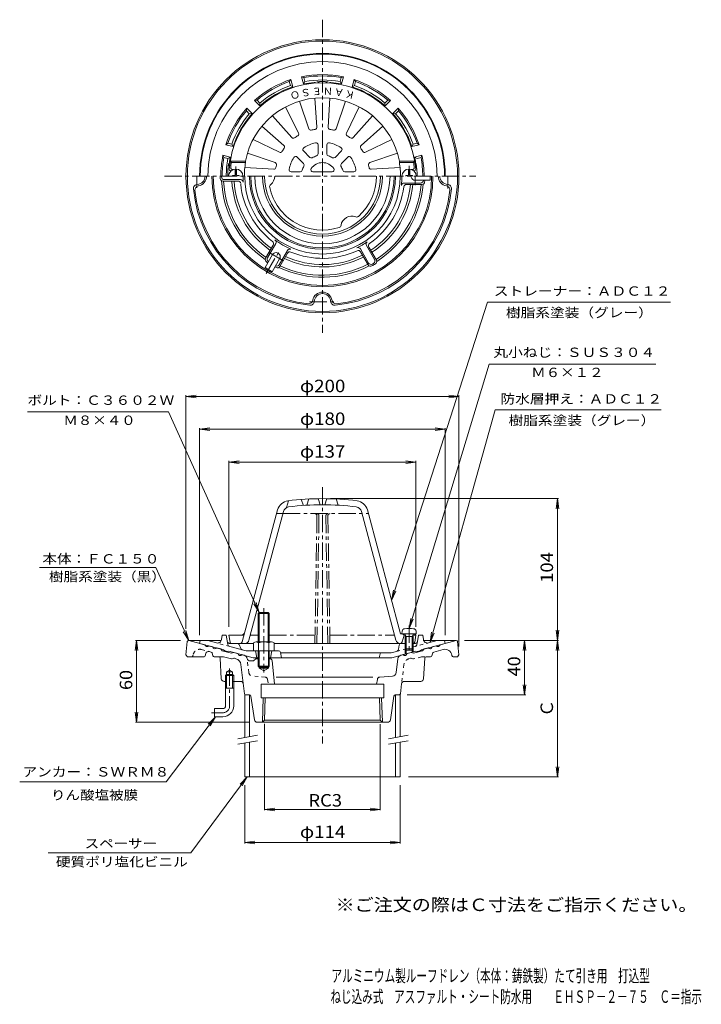
# Model space of a CAD drawing. Units: millimetres. Extents: x -263 to 236, y -348 to 374.
import ezdxf

# ---------------------------------------------------------------- set-up
doc = ezdxf.new("R2010")
doc.units = ezdxf.units.MM
doc.header["$LTSCALE"] = 3
doc.linetypes.add('JWW_CENTER1', pattern=[6.773333, 4.233333, -0.846667, 0.846667, -0.846667])
doc.linetypes.add('JWW_DASHED1', pattern=[1.693333, 0.846667, -0.846667])
for name, color, linetype in [('1-0ﾚｲﾔ', 7, 'Continuous'), ('1-1ﾚｲﾔ', 7, 'Continuous'), ('1-2ﾚｲﾔ', 7, 'Continuous'), ('1-3ﾚｲﾔ', 7, 'Continuous'), ('1-4ﾚｲﾔ', 7, 'Continuous'), ('1-5ﾚｲﾔ', 7, 'Continuous'), ('F-5ﾚｲﾔ', 7, 'Continuous')]:
    doc.layers.add(name, color=color, linetype=linetype)
doc.styles.add('ＭＳ ゴシック', font='txt', dxfattribs={"height": 1})

msp = doc.modelspace()

# ---------------------------------------------------------------- linework, layer by layer
at = {"layer": '1-0ﾚｲﾔ', "color": 3, "linetype": 'JWW_CENTER1', "lineweight": 9}
for p, q in [((-41.16, 373.74), (-41.16, 144.4)), ((-156.98, 259.07), (71.22, 259.07)), ((-133.16, 250.52), (-133.16, 259.07)), ((50.84, 259.07), (50.84, 250.11)), ((-50.6, 167.07), (-30.27, 167.07)), ((-41.16, 31.41), (-41.16, -156.58))]:
    msp.add_line(p, q, dxfattribs=at)
at = {"layer": '1-0ﾚｲﾔ', "color": 3, "linetype": 'Continuous', "lineweight": 9}
for p, q in [((-103.08, 255.57), (-114.15, 255.57)), ((-101.22, 256.57), (-113.16, 256.57)), ((30.77, 254.07), (18.66, 254.07)), ((31.73, 253.07), (20.48, 253.07)), ((-81.46, 199.27), (-75.4, 209.76)), ((-82.8, 198.95), (-77.18, 208.69)), ((-72.8, 194.27), (-66.74, 204.76)), ((-72.41, 192.95), (-66.79, 202.69)), ((-13.3, 205.81), (-7.33, 195.47)), ((-13.24, 203.7), (-7.7, 194.11)), ((-8.97, 208.31), (-3, 197.97)), ((-7.17, 207.2), (-1.64, 197.61)), ((-140.25, -81.86), (-141.16, -91.45)), ((-139.28, -80.95), (-115.32, -80.95)), ((-139.16, -80.95), (-127.31, -84.13)), ((-124.41, -84.9), (-121.51, -85.68)), ((-118.61, -86.46), (-115.72, -87.23)), ((33, -80.95), (56.93, -80.95)), ((36.29, -86.46), (33.39, -87.23)), ((42.08, -84.9), (39.19, -85.68)), ((56.84, -80.95), (44.98, -84.13)), ((57.92, -81.86), (58.84, -91.45)), ((-141.16, -91.45), (-140.16, -92.95)), ((-127.96, -92.95), (-140.16, -92.95)), ((-126.99, -92.17), (-126.63, -90.6)), ((-124.16, -89.11), (-122.7, -89.5)), ((-122, -90.18), (-121.38, -92.24)), ((-120.42, -92.95), (-113.7, -92.95)), ((-114.53, -88.59), (-115.72, -87.23)), ((-107.76, -90.4), (-114.53, -88.59)), ((-113.7, -92.95), (-107.92, -94.5)), ((-106.06, -89.82), (-107.76, -90.4)), ((-106.06, -89.82), (-103.16, -90.6)), ((-98.59, -91.82), (-100.26, -91.37)), ((16.27, -91.82), (17.94, -91.37)), ((23.73, -89.82), (20.83, -90.6)), ((23.73, -89.82), (25.44, -90.4)), ((23.73, -89.82), (25.44, -90.4)), ((25.44, -90.4), (32.2, -88.59)), ((33.39, -87.23), (32.2, -88.59)), ((38.1, -92.95), (34.78, -92.95)), ((39.68, -90.18), (39.05, -92.24)), ((47.41, -87.62), (40.37, -89.5)), ((53.66, -91.72), (53.71, -92.1)), ((54.7, -92.95), (57.84, -92.95)), ((58.84, -91.45), (57.84, -92.95)), ((-116.11, -93.89), (-115.27, -109.06)), ((-107.34, -94.48), (-106.21, -94.1)), ((-104.58, -94.36), (-105.63, -94.08)), ((-100.91, -98.58), (-98.27, -120.07)), ((-92.45, -95.95), (-94.02, -95.95)), ((-87.56, -94.45), (-90.16, -94.45)), ((-79.52, -94.45), (-80.76, -94.45)), ((-78.02, -95.8), (-76.27, -112.95)), ((12.82, -104.51), (14.07, -94.35)), ((33.78, -93.89), (32.94, -109.06)), ((-111.36, -103.95), (-109.16, -102.68)), ((-111.36, -105.95), (-111.36, -103.95)), ((-106.96, -103.95), (-111.36, -103.95)), ((-106.96, -103.95), (-109.16, -102.68)), ((-106.96, -105.95), (-106.96, -103.95)), ((-80.76, -101.32), (-87.56, -101.32)), ((-87.56, -101.32), (-84.16, -103.28)), ((-84.16, -103.28), (-80.76, -101.32)), ((-4.24, -107.95), (-74.97, -107.95)), ((0.9, -107.83), (10.07, -107.14)), ((-111.36, -110.95), (-113.27, -110.95)), ((-101.16, -110.95), (-106.96, -110.95)), ((-86.16, -112.95), (3.84, -112.95)), ((-86.16, -112.95), (-86.16, -122.95)), ((-0.92, -109.51), (-1.5, -112.95)), ((3.84, -112.95), (3.84, -122.95)), ((16.85, -112.71), (15.94, -120.07)), ((18.83, -110.95), (30.95, -110.95)), ((-97.28, -120.95), (-94.52, -120.95)), ((-93.54, -121.8), (-90.92, -139.25)), ((11.21, -121.8), (8.6, -139.25)), ((12.2, -120.95), (14.95, -120.95)), ((-86.16, -122.95), (3.84, -122.95)), ((-85.11, -140.95), (-84.54, -122.95)), ((-83.58, -139.47), (-83.06, -122.95)), ((1.25, -139.47), (0.74, -122.95)), ((2.78, -140.95), (2.22, -122.95)), ((-88.94, -140.95), (6.62, -140.95)), ((-85.11, -140.95), (-83.58, -139.47)), ((-83.58, -139.47), (1.25, -139.47)), ((2.78, -140.95), (1.25, -139.47))]:
    msp.add_line(p, q, dxfattribs=at)
at = {"layer": '1-0ﾚｲﾔ', "color": 3, "linetype": 'JWW_DASHED1', "lineweight": 9}
for p, q in [((-135.98, -91.72), (-136.04, -92.1)), ((-129.74, -87.62), (-124.02, -89.15)), ((31.37, -92.95), (25.6, -94.5)), ((31.37, -92.95), (34.78, -92.95)), ((-95.14, -104.51), (-96.39, -94.35)), ((18.58, -98.58), (16.85, -112.71)), ((22.25, -94.36), (23.3, -94.08)), ((25.02, -94.48), (23.88, -94.1)), ((-83.23, -107.83), (-92.39, -107.14)), ((-81.41, -109.5), (-80.83, -112.95))]:
    msp.add_line(p, q, dxfattribs=at)
at = {"layer": '1-0ﾚｲﾔ', "color": 4, "linetype": 'Continuous', "lineweight": 9}
for p, q in [((-111.36, -105.95), (-112.16, -106.75)), ((-106.16, -106.75), (-112.16, -106.75)), ((-112.16, -128.95), (-112.16, -106.75)), ((-106.96, -105.95), (-111.36, -105.95)), ((-111.36, -115.95), (-111.36, -105.95)), ((-106.96, -105.95), (-106.96, -115.95)), ((-106.96, -105.95), (-106.16, -106.75)), ((-106.16, -106.75), (-106.16, -128.95)), ((-106.16, -115.95), (-112.16, -115.95)), ((-114.16, -130.95), (-120.16, -130.95)), ((-120.16, -130.95), (-120.16, -136.95)), ((-114.16, -136.95), (-120.16, -136.95))]:
    msp.add_line(p, q, dxfattribs=at)
at = {"layer": '1-0ﾚｲﾔ', "color": 4, "linetype": 'JWW_CENTER1', "lineweight": 9}
for p, q in [((-109.16, -101.58), (-109.16, -128.95)), ((-114.16, -133.95), (-122.57, -133.95))]:
    msp.add_line(p, q, dxfattribs=at)
at = {"layer": '1-0ﾚｲﾔ', "color": 3, "linetype": 'Continuous', "lineweight": 9}
for radius in [100, 99]:
    msp.add_circle((-41.16, 259.07), radius, dxfattribs=at)
for centre, radius, start, end in [((-132.72, 250.08), 3, 92.80353, 185.60741), ((-133.16, 259.07), 6, 272.80334, 0), ((-133.16, 259.07), 7.12, 278.37596, 0), ((-41.16, 259.07), 81, 180, 0), ((-41.16, 259.07), 80, 180, 0), ((-41.16, 259.07), 75, 180, 181.1774), ((-114.15, 257.57), 2, 181.17747, 269.99986), ((-41.16, 259.07), 74, 180, 180.39787), ((-113.16, 258.57), 2, 180.39766, 269.99986), ((-41.16, 259.07), 74, 182.52765, 235.50873), ((-41.16, 259.07), 72.53, 182.76579, 235.25513), ((-41.16, 259.07), 66.47, 183.01848, 234.82088), ((-41.16, 259.07), 64.76, 183.09816, 234.6839), ((-103.08, 253.57), 2, 5.07616, 90.00011), ((-101.22, 254.57), 2, 4.2847, 90.00011), ((-41.16, 259.07), 60.16, 185.53926, 232.60533), ((-41.16, 259.07), 58.23, 179.99998, 184.28493), ((-41.16, 259.07), 57, 180, 0), ((-41.16, 259.07), 52.5, 180, 0), ((-41.16, 259.07), 49.5, 180, 0), ((-41.16, 259.07), 43.94, 180, 0), ((-41.16, 259.07), 42.42, 180, 0), ((-77.85, 251.31), 2, 129.13211, 191.93813), ((-84.16, 259.07), 8, 309.13185, 0), ((-41.16, 259.07), 39.5, 311.93794, 0), ((-41.16, 259.07), 64.76, 303.09814, 354.6839), ((-41.16, 259.07), 66.47, 303.01848, 354.82088), ((-41.16, 259.07), 72.53, 302.76579, 355.25513), ((-41.16, 259.07), 74, 302.52766, 355.50874), ((-41.16, 259.07), 58.23, 353.32573, 359.99998), ((18.66, 252.07), 2, 89.99971, 173.3259), ((20.48, 251.07), 2, 90.00014, 172.60538), ((30.77, 256.07), 2, 270, 357.61179), ((31.73, 255.07), 2, 270, 356.85901), ((-41.16, 259.07), 74, 357.61203, 357.67657), ((-41.16, 259.07), 75, 356.85898, 357.70757), ((50.84, 259.07), 7.12, 180, 261.62404), ((50.84, 259.07), 6, 180, 267.19664), ((50.4, 250.08), 3, 354.39259, 87.19646), ((-41.16, 259.07), 95, 185.60728, 264.39272), ((-131.61, 249.07), 3, 98.81799, 186.30632), ((-41.16, 259.07), 94, 186.30621, 263.69379), ((-41.16, 259.07), 39.5, 191.93794, 288.06206), ((-41.16, 259.07), 95, 275.60728, 354.39272), ((-41.16, 259.07), 94, 276.30621, 353.69379), ((-41.16, 259.07), 60.16, 305.07642, 352.60533), ((49.29, 249.07), 3, 353.69368, 81.18201), ((-19.66, 221.83), 8, 69.13185, 170.86815), ((-16.1, 231.18), 2, 249.13211, 311.93813), ((-29.54, 223.42), 2, 288.06223, 350.86824), ((-78.91, 209.69), 2, 330.00014, 52.60538), ((-77.13, 210.76), 2, 329.99971, 53.3259), ((-41.16, 259.07), 58.23, 233.32574, 246.67424), ((-41.16, 259.07), 58.23, 295.71513, 304.28493), ((-7.24, 209.31), 2, 124.2847, 210.00011), ((-5.44, 208.2), 2, 125.07616, 210.00011), ((-65.06, 201.69), 2, 67.39452, 149.99989), ((-65.01, 203.76), 2, 66.67418, 149.99989), ((-41.16, 259.07), 60.16, 247.39465, 294.92365), ((-15.03, 204.81), 2, 29.99992, 115.71518), ((-14.97, 202.7), 2, 29.99992, 114.92386), ((-81.07, 197.95), 2, 150, 236.85901), ((-41.16, 259.07), 75, 236.85898, 237.70753), ((-79.73, 198.27), 2, 150, 237.61179), ((-41.16, 259.07), 74, 237.61203, 237.67654), ((-41.16, 259.07), 66.47, 245.17912, 296.98154), ((-41.16, 259.07), 64.76, 245.3161, 296.90187), ((-5.6, 196.47), 2, 210.00003, 299.60223), ((-41.16, 259.07), 75, 298.82262, 301.17738), ((-41.16, 259.07), 74, 299.60211, 300.39786), ((-4.73, 196.97), 2, 300.39766, 29.99986), ((-3.37, 196.61), 2, 301.17747, 29.99986), ((-41.16, 259.07), 75, 242.29245, 243.14105), ((-41.16, 259.07), 74, 242.32344, 242.388), ((-74.53, 195.27), 2, 242.38821, 329.99998), ((-74.14, 193.95), 2, 243.14099, 330), ((-41.16, 259.07), 74, 244.49126, 297.47238), ((-41.16, 259.07), 72.53, 244.74487, 297.23424), ((-5.97, 195.11), 2, 210.00003, 298.82242), ((-41.16, 167.07), 7.12, 8.37596, 171.18221), ((-51.16, 168.62), 3, 263.69368, 351.18201), ((-50.15, 167.51), 3, 264.39259, 357.19647), ((-41.16, 167.07), 6, 2.80334, 177.19664), ((-32.17, 167.51), 3, 182.80353, 275.60741), ((-31.17, 168.62), 3, 188.81799, 276.30632), ((-139.25, -81.95), 1, 90, 174.56009), ((-125.7, -83.91), 1.63, 187.618, 322.3797), ((-119.9, -85.46), 1.63, 187.62059, 322.37891), ((37.58, -85.46), 1.63, 217.62109, 352.37941), ((43.37, -83.91), 1.63, 217.6203, 352.382), ((56.93, -81.95), 1, 5.4399, 90), ((-127.96, -91.95), 1, 270, 347.12756), ((-124.68, -91.04), 2, 74.99962, 167.12659), ((-122.96, -90.47), 1, 16.83945, 74.99988), ((-120.42, -91.95), 1, 196.83916, 270), ((-117.11, -93.95), 1, 3.17966, 90), ((-101.55, -90.38), 1.63, 187.62059, 322.37891), ((-99.37, -94.72), 3, 7.00102, 75.00084), ((17.04, -94.72), 3, 104.99916, 172.99896), ((19.22, -90.38), 1.63, 217.62109, 352.37941), ((34.78, -93.95), 1, 90, 176.82034), ((38.1, -91.95), 1, 270, 343.16084), ((40.63, -90.47), 1, 105.00012, 163.16055), ((48.71, -92.45), 5, 8.38179, 104.99985), ((54.7, -91.95), 1, 188.38077, 270), ((-107.66, -93.53), 1, 255.00035, 288.68936), ((-105.89, -95.04), 1, 75.00035, 108.68983), ((-105.87, -99.19), 5, 7.00064, 75.00015), ((-94.02, -93.45), 2.5, 196.40491, 270.0016), ((-92.45, -93.45), 2.5, 270, 336.42181), ((-79.52, -95.95), 1.5, 5.85687, 90), ((1.05, -109.83), 2, 94.03098, 170.53719), ((9.84, -104.14), 3, 274.33809, 352.99959), ((-113.27, -108.95), 2, 183.17966, 270), ((-101.16, -112.95), 2, 7.00102, 90), ((18.83, -112.95), 2, 90, 172.99884), ((30.95, -108.95), 2, 270, 356.82034), ((-97.28, -119.95), 1, 186.99905, 270), ((-94.52, -121.95), 1, 8.51888, 90), ((12.2, -121.95), 1, 90, 171.48112), ((14.95, -119.95), 1, 270, 353.00095), ((-88.94, -138.95), 2, 188.51979, 270), ((6.62, -138.95), 2, 270, 351.48021)]:
    msp.add_arc(centre, radius, start, end, dxfattribs=at)
at = {"layer": '1-0ﾚｲﾔ', "color": 3, "linetype": 'JWW_DASHED1', "lineweight": 9}
for centre, radius, start, end in [((-137.03, -91.95), 1, 270, 351.61923), ((-131.03, -92.45), 5, 75.00035, 171.61821), ((23.55, -99.19), 5, 104.99985, 172.99936), ((23.56, -95.04), 1, 71.31017, 104.99965), ((25.34, -93.53), 1, 251.31064, 284.99965), ((-92.17, -104.14), 3, 187.00041, 265.66191), ((-83.38, -109.83), 2, 9.46281, 85.66188)]:
    msp.add_arc(centre, radius, start, end, dxfattribs=at)
at = {"layer": '1-0ﾚｲﾔ', "color": 4, "linetype": 'Continuous', "lineweight": 9}
for radius in [2, 8]:
    msp.add_arc((-114.16, -128.95), radius, 270, 0, dxfattribs=at)
at = {"layer": '1-0ﾚｲﾔ', "color": 4, "linetype": 'JWW_CENTER1', "lineweight": 9}
msp.add_arc((-114.16, -128.95), 5, 270, 0, dxfattribs=at)
at = {"layer": '1-1ﾚｲﾔ', "color": 2, "linetype": 'Continuous', "lineweight": 9}
for p, q in [((-55.13, 326.64), (-56.55, 331.96)), ((-56.55, 331.96), (-54.82, 331.29)), ((-25.77, 331.96), (-27.51, 331.29)), ((-27.2, 326.64), (-25.77, 331.96)), ((-64.28, 329.89), (-65.45, 328.44)), ((-64.67, 325.54), (-65.45, 328.44)), ((-64.67, 325.54), (-62.85, 324.57)), ((-62.85, 324.57), (-64.28, 329.89)), ((-54.04, 328.38), (-55.13, 326.64)), ((-54.04, 328.38), (-54.82, 331.29)), ((-28.28, 328.38), (-27.51, 331.29)), ((-28.28, 328.38), (-27.2, 326.64)), ((-19.47, 324.57), (-18.04, 329.89)), ((-17.66, 325.54), (-19.47, 324.57)), ((-18.04, 329.89), (-16.88, 328.44)), ((-17.66, 325.54), (-16.88, 328.44)), ((-90.94, 314.5), (-89.1, 314.79)), ((-87.04, 310.61), (-90.94, 314.5)), ((-86.97, 312.66), (-89.1, 314.79)), ((-86.97, 312.66), (-87.04, 310.61)), ((4.65, 312.66), (6.77, 314.79)), ((4.65, 312.66), (4.72, 310.61)), ((4.72, 310.61), (8.61, 314.5)), ((8.61, 314.5), (6.77, 314.79)), ((-96.59, 308.85), (-96.88, 307.01)), ((-94.75, 304.88), (-96.88, 307.01)), ((-92.7, 304.95), (-96.59, 308.85)), ((-94.75, 304.88), (-92.7, 304.95)), ((10.37, 304.95), (14.27, 308.85)), ((12.43, 304.88), (10.37, 304.95)), ((12.43, 304.88), (14.55, 307.01)), ((14.27, 308.85), (14.55, 307.01)), ((-111.99, 282.19), (-110.54, 283.35)), ((-106.66, 280.76), (-111.99, 282.19)), ((-107.63, 282.57), (-110.54, 283.35)), ((-107.63, 282.57), (-106.66, 280.76)), ((25.3, 282.57), (24.34, 280.76)), ((24.34, 280.76), (29.66, 282.19)), ((25.3, 282.57), (28.21, 283.35)), ((29.66, 282.19), (28.21, 283.35)), ((-108.73, 273.03), (-114.06, 274.46)), ((-114.06, 274.46), (-113.38, 272.73)), ((26.41, 273.03), (31.73, 274.46)), ((31.73, 274.46), (31.06, 272.73)), ((-110.48, 271.95), (-113.38, 272.73)), ((-110.48, 271.95), (-108.73, 273.03)), ((28.15, 271.95), (26.41, 273.03)), ((28.15, 271.95), (31.06, 272.73)), ((-115.16, -80.33), (-114.66, -77.11)), ((-111.66, -77.11), (-114.66, -77.11)), ((-111.66, -77.11), (-110.39, -83.87)), ((28.44, -81.88), (29.34, -77.11)), ((29.34, -77.11), (32.34, -77.11)), ((32.83, -80.33), (32.34, -77.11)), ((-131.16, -83.11), (-130.66, -81.11)), ((-113.66, -87.8), (-131.16, -83.11)), ((-125.1, -81.11), (-130.66, -81.11)), ((-118.9, -82.77), (-125.1, -81.11)), ((-108.95, -85.44), (-97.11, -88.61)), ((-103.64, -83.11), (-103.99, -83.11)), ((14.56, -87.48), (15.12, -84.34)), ((20.21, -83.11), (16.59, -83.11)), ((26.97, -83.11), (24.47, -83.11)), ((31.34, -87.8), (48.84, -83.11)), ((36.57, -82.77), (42.78, -81.11)), ((42.78, -81.11), (48.34, -81.11)), ((48.84, -83.11), (48.34, -81.11)), ((-112.66, -88.58), (-113.66, -87.8)), ((-110.66, -89.12), (-112.66, -88.58)), ((-110.66, -89.12), (-109.66, -88.87)), ((-91.98, -93.61), (-109.66, -88.87)), ((-73.39, -88.61), (-97.11, -88.61)), ((-88.24, -93.61), (-91.98, -93.61)), ((-90.16, -88.61), (-89.16, -93.61)), ((9.65, -93.61), (-80.09, -93.61)), ((-78.16, -88.61), (-79.16, -93.61)), ((-71.92, -89.81), (-71.16, -93.61)), ((-71.86, -90.11), (9.19, -90.11)), ((1.13, -90.83), (0.34, -93.61)), ((13.11, -89.06), (9.19, -90.11)), ((9.65, -93.61), (27.34, -88.87)), ((19.34, -87.24), (19.34, -91.01)), ((20.21, -88.11), (20.21, -90.78)), ((24.47, -88.11), (24.47, -89.64)), ((25.34, -87.24), (25.34, -89.4)), ((28.34, -89.12), (27.34, -88.87)), ((28.34, -89.12), (30.34, -88.58)), ((30.34, -88.58), (31.34, -87.8))]:
    msp.add_line(p, q, dxfattribs=at)
at = {"layer": '1-1ﾚｲﾔ', "color": 4, "linetype": 'JWW_CENTER1', "lineweight": 9}
msp.add_line((-84.16, -57.46), (-84.16, -104.47), dxfattribs=at)
at = {"layer": '1-1ﾚｲﾔ', "color": 4, "linetype": 'Continuous', "lineweight": 9}
for p, q in [((-88.16, -61.14), (-87.49, -60.46)), ((-80.16, -61.14), (-88.16, -61.14)), ((-88.16, -82.11), (-88.16, -61.14)), ((-87.49, -60.46), (-80.84, -60.46)), ((-87.49, -82.11), (-87.49, -60.46)), ((-80.84, -60.46), (-80.16, -61.14)), ((-80.84, -82.11), (-80.84, -60.46)), ((-80.16, -82.11), (-80.16, -61.14)), ((-91.66, -82.83), (-91.66, -88.61)), ((-89.79, -82.11), (-78.54, -82.11)), ((-87.91, -82.83), (-87.91, -88.61)), ((-80.42, -82.83), (-80.42, -88.61)), ((-76.66, -82.83), (-76.66, -88.61)), ((-91.66, -88.61), (-76.66, -88.61)), ((-88.24, -88.61), (-88.24, -99.79)), ((-87.56, -88.61), (-87.56, -101.32)), ((-80.76, -88.61), (-80.76, -101.32)), ((-80.09, -88.61), (-80.09, -99.79)), ((-80.09, -99.79), (-88.24, -99.79)), ((-88.24, -99.79), (-87.56, -100.46)), ((-87.56, -100.46), (-80.76, -100.46)), ((-80.76, -100.46), (-80.09, -99.79))]:
    msp.add_line(p, q, dxfattribs=at)
at = {"layer": '1-1ﾚｲﾔ', "color": 2, "linetype": 'JWW_DASHED1', "lineweight": 9}
for p, q in [((-108.95, -85.44), (-118.9, -82.77)), ((25.34, -85.78), (36.57, -82.77)), ((28.44, -81.88), (28.07, -83.87)), ((13.11, -89.06), (19.34, -87.39))]:
    msp.add_line(p, q, dxfattribs=at)
at = {"layer": '1-1ﾚｲﾔ', "color": 2, "linetype": 'JWW_CENTER1', "lineweight": 9}
for p, q in [((-109.29, -83.11), (-106.79, -83.11)), ((-102.27, -84), (-101.05, -86.78))]:
    msp.add_line(p, q, dxfattribs=at)
at = {"layer": '1-1ﾚｲﾔ', "color": 2, "linetype": 'Continuous', "lineweight": 9}
for centre, radius, start, end in [((-41.16, 259.07), 90, 0, 180), ((-41.16, 259.07), 89.5, 0, 180), ((-41.16, 259.07), 83.94, 0, 180), ((-41.16, 259.07), 74.5, 78.07776, 101.92223), ((-41.16, 259.07), 73.5, 79.29147, 100.70853), ((-41.16, 259.07), 74.5, 108.07776, 131.92223), ((-41.16, 259.07), 73.5, 109.29147, 130.70853), ((-41.16, 259.07), 70.5, 109.47447, 130.52556), ((-41.16, 259.07), 69, 95.13782, 101.67664), ((-41.16, 259.07), 70.5, 79.47447, 100.52556), ((-47.16, 325.8), 2, 53.16579, 95.13788), ((-41.16, 259.07), 69.38, 86.59642, 93.40355), ((-45.16, 326.33), 2, 36.91711, 93.40337), ((-37.16, 326.33), 2, 86.59663, 143.08289), ((-35.16, 325.8), 2, 84.86212, 126.83421), ((-41.16, 259.07), 69, 78.32336, 84.86215), ((-41.16, 259.07), 74.5, 48.07777, 71.92224), ((-41.16, 259.07), 70.5, 49.47449, 70.52557), ((-41.16, 259.07), 73.5, 49.29149, 70.70854), ((-41.16, 259.07), 69, 108.32336, 131.67664), ((-41.16, 259.07), 69, 48.32338, 71.67665), ((-41.16, 259.07), 74.5, 138.07777, 161.92224), ((-41.16, 259.07), 73.5, 139.29149, 160.70854), ((-41.16, 259.07), 70.5, 139.47449, 160.52557), ((-41.16, 259.07), 69, 138.32338, 161.67665), ((-41.16, 259.07), 69, 18.32338, 41.67665), ((-41.16, 259.07), 70.5, 19.47449, 40.52557), ((-41.16, 259.07), 74.5, 18.07777, 41.92224), ((-41.16, 259.07), 73.5, 19.29149, 40.70854), ((-41.16, 259.07), 74.5, 168.07777, 180), ((-41.16, 259.07), 74.5, 0, 11.92223), ((-41.16, 259.07), 73.5, 169.29143, 179.99997), ((-41.16, 259.07), 70.5, 169.4744, 179.99997), ((-41.16, 259.07), 69.38, 172.32347, 180), ((-107.93, 268.07), 2, 172.32343, 228.81271), ((-107.41, 269.07), 2, 171.41681, 213.38866), ((-41.16, 259.07), 69, 168.32333, 171.41631), ((-41.16, 259.07), 69, 8.58368, 11.67665), ((25.09, 269.07), 2, 326.61107, 8.58319), ((25.61, 268.07), 2, 311.18828, 7.67657), ((-41.16, 259.07), 69.38, 0, 7.67653), ((-41.16, 259.07), 73.5, 0, 10.70854), ((-118.12, -79.87), 3, 254.99973, 351.29286), ((-108.43, -83.5), 2, 190.61488, 255.0005), ((16.59, -84.61), 1.5, 90, 169.91187), ((26.97, -81.61), 1.5, 270, 349.38435), ((35.8, -79.87), 3, 188.70714, 285.00027), ((-73.39, -90.11), 1.5, 11.31021, 90), ((2.09, -91.11), 1, 90, 164.05402), ((12.59, -87.12), 2, 284.9995, 349.91257)]:
    msp.add_arc(centre, radius, start, end, dxfattribs=at)
at = {"layer": '1-1ﾚｲﾔ', "color": 2, "linetype": 'JWW_CENTER1', "lineweight": 9}
for centre, radius, start, end in [((-109.29, -81.61), 1.5, 190.61565, 270), ((-103.64, -84.61), 1.5, 23.73393, 90), ((-99.22, -85.97), 2, 203.73325, 254.99962)]:
    msp.add_arc(centre, radius, start, end, dxfattribs=at)
at = {"layer": '1-1ﾚｲﾔ', "color": 4, "linetype": 'Continuous', "lineweight": 9}
for centre, radius, start, end in [((-89.79, -84.91), 2.8, 47.92557, 132.07463), ((-84.16, -92.2), 10.09, 68.19786, 111.80214), ((-78.54, -84.91), 2.8, 47.92572, 132.07428)]:
    msp.add_arc(centre, radius, start, end, dxfattribs=at)
at = {"layer": '1-1ﾚｲﾔ', "color": 2, "linetype": 'JWW_DASHED1', "lineweight": 9}
msp.add_arc((26.1, -83.5), 2, 284.9995, 349.38512, dxfattribs=at)
at = {"layer": '1-2ﾚｲﾔ', "color": 6, "linetype": 'Continuous', "lineweight": 9}
for p, q in [((-57.98, 314.05), (-51.12, 293.79)), ((-46.66, 316.31), (-45.25, 294.96)), ((-35.66, 316.31), (-37.07, 294.96)), ((-24.34, 314.05), (-31.21, 293.79)), ((-77.75, 303.43), (-63.65, 287.34)), ((-68.15, 309.84), (-58.68, 290.66)), ((-14.18, 309.84), (-23.65, 290.66)), ((-4.58, 303.43), (-18.68, 287.34)), ((-85.52, 295.65), (-69.43, 281.55)), ((3.2, 295.65), (-12.89, 281.55)), ((-91.94, 286.05), (-72.75, 276.58)), ((-44.41, 282.09), (-44.41, 275.39)), ((-37.91, 282.09), (-37.91, 275.39)), ((9.61, 286.05), (-9.57, 276.58)), ((-96.15, 275.89), (-75.89, 269.02)), ((-55.14, 277.64), (-50.41, 272.91)), ((-27.19, 277.64), (-31.92, 272.91)), ((13.82, 275.89), (-6.44, 269.02)), ((-97.6, 270.07), (-108.77, 270.07)), ((-107.92, 269.07), (-108.77, 270.07)), ((-97.51, 269.07), (-107.92, 269.07)), ((-97.51, 269.07), (-97.6, 270.07)), ((-59.73, 273.05), (-55, 268.31)), ((-22.59, 273.05), (-27.32, 268.31)), ((15.19, 269.07), (15.28, 270.07)), ((15.19, 269.07), (25.59, 269.07)), ((15.28, 270.07), (26.45, 270.07)), ((25.59, 269.07), (26.45, 270.07)), ((-108.06, 263.07), (-108.48, 263.07)), ((-106.26, 264.07), (-107.39, 264.07)), ((-98.07, 265.55), (-76.88, 264.15)), ((-64.18, 262.32), (-57.49, 262.32)), ((-48.21, 262.32), (-34.11, 262.32)), ((-18.15, 262.32), (-24.84, 262.32)), ((15.74, 265.55), (-5.44, 264.15)), ((23.94, 264.07), (25.07, 264.07)), ((25.74, 263.07), (26.15, 263.07)), ((-56.66, 22.29), (-55.16, 17.88)), ((-51.16, 22.64), (-52.66, 18.04)), ((-44.41, 22.87), (-42.91, 18.39)), ((-37.91, 22.87), (-39.41, 18.39)), ((-31.16, 22.64), (-29.66, 18.04)), ((-99.97, -81.99), (-74.07, 14.68)), ((-66.16, 21.3), (-67.4, 16.37)), ((16.07, -76.11), (-8.26, 14.68)), ((-95.02, -80.88), (-69.72, 13.52)), ((-70.16, 11.89), (-74.82, 11.89)), ((12.69, -80.88), (-12.6, 13.52)), ((-108.81, -82.29), (-109.66, -77.11)), ((-98.66, -77.11), (-109.66, -77.11)), ((16.07, -76.11), (26.29, -76.11)), ((17.37, -81.98), (18.61, -77.11)), ((18.61, -77.11), (17.61, -76.11)), ((18.61, -77.11), (19.65, -77.11)), ((25.03, -77.11), (27.34, -77.11)), ((27.34, -77.11), (26.29, -76.06)), ((26.49, -82.29), (27.34, -77.11)), ((-107.83, -83.11), (-91.66, -83.11)), ((-76.66, -83.11), (20.21, -83.11)), ((24.47, -83.11), (25.34, -83.11)), ((25.34, -83.11), (25.5, -83.11))]:
    msp.add_line(p, q, dxfattribs=at)
at = {"layer": '1-2ﾚｲﾔ', "color": 4, "linetype": 'Continuous', "lineweight": 9}
for p, q in [((-105.91, 259.59), (-105.41, 259.82)), ((-105.18, 260.32), (-105.41, 259.82)), ((-105.11, 264.3), (-105.18, 260.32)), ((-104.21, 264.3), (-104.14, 260.32)), ((-104.14, 260.32), (-103.91, 259.82)), ((-103.41, 259.59), (-103.91, 259.82)), ((21.09, 259.59), (21.59, 259.82)), ((21.82, 260.32), (21.59, 259.82)), ((21.89, 264.3), (21.82, 260.32)), ((22.79, 264.3), (22.86, 260.32)), ((22.86, 260.32), (23.09, 259.82)), ((23.59, 259.59), (23.09, 259.82)), ((-107.16, 259.57), (-105.91, 259.59)), ((-107.16, 259.57), (-107.16, 259.07)), ((-102.16, 259.57), (-103.41, 259.59)), ((-102.16, 259.57), (-102.16, 259.07)), ((19.84, 259.57), (21.09, 259.59)), ((19.84, 259.57), (19.84, 259.07)), ((24.84, 259.57), (23.59, 259.59)), ((24.84, 259.57), (24.84, 259.07)), ((37.84, 256.07), (26.84, 256.07)), ((37.84, 259.07), (37.84, 256.07)), ((-83.26, 192.15), (-77.76, 201.68)), ((-78.06, 189.15), (-72.56, 198.68)), ((-78.06, 189.15), (-83.26, 192.15)), ((17.09, -76.11), (17.25, -74.2)), ((17.09, -76.11), (27.59, -76.11)), ((20.21, -78.11), (19.16, -76.23)), ((19.34, -78.11), (19.78, -77.34)), ((25.34, -78.11), (19.34, -78.11)), ((19.34, -78.11), (19.34, -87.24)), ((20.21, -78.11), (20.21, -88.11)), ((24.47, -78.11), (25.52, -76.23)), ((24.47, -78.11), (24.47, -88.11)), ((25.34, -78.11), (24.9, -77.34)), ((25.34, -78.11), (25.34, -87.24)), ((27.59, -76.11), (27.42, -74.2)), ((20.21, -88.11), (19.34, -87.24)), ((25.34, -87.24), (19.34, -87.24)), ((24.47, -88.11), (20.21, -88.11)), ((24.47, -88.11), (25.34, -87.24))]:
    msp.add_line(p, q, dxfattribs=at)
at = {"layer": '1-2ﾚｲﾔ', "color": 4, "linetype": 'JWW_CENTER1', "lineweight": 9}
for p, q in [((-104.66, 266.24), (-104.66, 259.07)), ((22.34, 266.67), (22.34, 259.07)), ((26.84, 259.07), (26.84, 252.44)), ((-82.31, 187.79), (-72.43, 204.91)), ((-69.64, 196.99), (-80.91, 203.5)), ((22.34, -70.06), (22.34, -90.39))]:
    msp.add_line(p, q, dxfattribs=at)
at = {"layer": '1-2ﾚｲﾔ', "color": 6, "linetype": 'JWW_CENTER1', "lineweight": 9}
for p, q in [((-70.16, 11.89), (-7.51, 11.89)), ((-45.19, 10.37), (-46.66, -83.11)), ((-43.69, 10.37), (-45.16, -83.13)), ((-38.64, 10.37), (-37.16, -83.13)), ((-37.14, 10.37), (-35.66, -83.11)), ((-94, -77.11), (-88.16, -77.11)), ((-80.16, -77.11), (-46.56, -77.11)), ((-35.76, -77.11), (11.68, -77.11))]:
    msp.add_line(p, q, dxfattribs=at)
at = {"layer": '1-2ﾚｲﾔ', "color": 6, "linetype": 'Continuous', "lineweight": 9}
for centre, radius, start, end in [((-41.16, 259.07), 68.5, 4.248, 175.752), ((-41.16, 259.07), 57.5, 11.02888, 168.9711), ((-41.16, 259.07), 34.72, 121.37524, 126.12471), ((-60.02, 290), 1.5, 301.37514, 26.27333), ((-49.7, 294.28), 1.5, 198.72641, 283.62453), ((-41.16, 259.07), 34.72, 98.87524, 103.62471), ((-46.75, 294.86), 1.5, 278.87514, 3.77333), ((-35.57, 294.86), 1.5, 176.22641, 261.12453), ((-41.16, 259.07), 34.72, 76.37524, 81.12471), ((-32.63, 294.28), 1.5, 256.37514, 341.27333), ((-22.3, 290), 1.5, 153.72641, 238.62453), ((-41.16, 259.07), 34.72, 53.87524, 58.62471), ((-70.42, 280.43), 1.5, 323.87514, 48.77333), ((-62.52, 288.33), 1.5, 221.22641, 306.12453), ((-41.16, 259.07), 25, 101.66141, 123.33861), ((-45.91, 282.09), 1.5, 0, 101.66139), ((-36.41, 282.09), 1.5, 78.33839, 180), ((-41.16, 259.07), 25, 56.66141, 78.33861), ((-19.81, 288.33), 1.5, 233.87514, 318.77333), ((-11.9, 280.43), 1.5, 131.22641, 216.12453), ((-72.09, 277.93), 1.5, 243.72641, 328.62453), ((-41.16, 259.07), 34.72, 143.87524, 148.62471), ((-54.08, 278.7), 1.5, 123.33839, 225), ((-45.91, 275.39), 1.5, 286.22493, 0), ((-36.41, 275.39), 1.5, 180, 253.77487), ((-28.25, 278.7), 1.5, 315, 56.66139), ((-41.16, 259.07), 34.72, 31.37524, 36.12471), ((-10.24, 277.93), 1.5, 211.37514, 296.27333), ((-41.16, 259.07), 67.5, 171.48036, 174.82346), ((-41.16, 259.07), 57.23, 169.93721, 180), ((-76.37, 267.6), 1.5, 346.3754, 71.27351), ((-41.16, 259.07), 34.72, 166.37529, 169.53459), ((-41.16, 259.07), 25, 146.66141, 168.33861), ((-60.8, 271.99), 1.5, 45, 146.66139), ((-56.06, 267.25), 1.5, 331.22493, 45), ((-49.35, 273.97), 1.5, 225, 298.77487), ((-41.16, 259.07), 10, 33.97441, 146.02559), ((-41.16, 259.07), 15.5, 106.22511, 118.77495), ((-41.16, 259.07), 15.5, 61.22511, 73.77495), ((-32.98, 273.97), 1.5, 241.22493, 315), ((-26.26, 267.25), 1.5, 135, 208.77487), ((-21.53, 271.99), 1.5, 33.33839, 135), ((-41.16, 259.07), 25, 11.66141, 33.33861), ((-5.96, 267.6), 1.5, 108.72649, 193.6246), ((-41.16, 259.07), 34.72, 10.46541, 13.62471), ((-41.16, 259.07), 57.23, 0, 10.06279), ((-41.16, 259.07), 67.5, 5.17654, 8.51964), ((-108.48, 264.07), 1, 175.75238, 270), ((-107.39, 265.07), 1, 174.8239, 270), ((-76.78, 265.65), 1.5, 266.22638, 349.53488), ((-64.18, 263.82), 1.5, 168.33839, 270), ((-57.49, 263.82), 1.5, 270, 343.77487), ((-41.16, 259.07), 15.5, 151.22511, 163.77495), ((-48.21, 263.82), 1.5, 146.02557, 270), ((-34.11, 263.82), 1.5, 270, 33.97443), ((-41.16, 259.07), 15.5, 16.22511, 28.77495), ((-24.84, 263.82), 1.5, 196.22493, 270), ((-18.15, 263.82), 1.5, 270, 11.66139), ((-5.54, 265.65), 1.5, 190.46512, 273.77362), ((25.07, 265.07), 1, 270, 5.1761), ((26.15, 264.07), 1, 270, 4.24762), ((-41.16, -177.11), 200, 82.71735, 97.28265), ((-65.37, 12.35), 9, 97.28264, 164.99994), ((-65.37, 12.35), 4.5, 97.28264, 164.99994), ((-41.16, -177.11), 195.5, 82.71735, 97.28265), ((-16.95, 12.35), 4.5, 15.00006, 82.71736), ((-16.95, 12.35), 9, 15.00006, 82.71736), ((-100.96, -74.11), 3, 270, 344.99986), ((-107.83, -82.11), 1, 190.3056, 270), ((-101.42, -81.61), 1.5, 270, 344.99988), ((-97.91, -80.11), 3, 270, 345.00027), ((15.59, -80.11), 3, 194.99973, 270), ((15.92, -81.61), 1.5, 270, 345.72995), ((25.5, -82.11), 1, 270, 349.6944)]:
    msp.add_arc(centre, radius, start, end, dxfattribs=at)
at = {"layer": '1-2ﾚｲﾔ', "color": 4, "linetype": 'Continuous', "lineweight": 9}
for centre, radius, start, end in [((-104.66, 259.07), 5.25, 0, 180), ((22.34, 259.07), 5.25, 0, 180), ((26.84, 259.07), 3, 179.99966, 270), ((-75.16, 200.18), 3, 330, 150), ((19.25, -74.38), 2, 96.33815, 175.00002), ((18.94, -76.36), 0.25, 29.32918, 90), ((22.34, -102.21), 30, 83.6618, 96.3382), ((25.74, -76.36), 0.25, 90, 150.67082), ((25.43, -74.38), 2, 4.99998, 83.66183)]:
    msp.add_arc(centre, radius, start, end, dxfattribs=at)
at = {"layer": '1-2ﾚｲﾔ', "color": 6, "linetype": 'JWW_CENTER1', "lineweight": 9}
for centre, start, end in [((-46.69, 10.39), 359.05489, 90), ((-45.19, 10.39), 359.05489, 90), ((-37.14, 10.39), 90, 180.94511), ((-35.64, 10.39), 90, 180.94511)]:
    msp.add_arc(centre, 1.5, start, end, dxfattribs=at)
at = {"layer": '1-3ﾚｲﾔ', "color": 4, "linetype": 'Continuous', "lineweight": 9}
for p, q in [((-94.66, -120.95), (-98.16, -120.95)), ((-98.16, -120.95), (-98.16, -152.09)), ((-94.66, -120.95), (-94.66, -151.47)), ((12.34, -120.95), (15.84, -120.95)), ((12.34, -120.95), (12.34, -152.05)), ((15.84, -120.95), (15.84, -151.44)), ((-98.16, -156.15), (-98.16, -180.95)), ((-94.66, -155.53), (-94.66, -180.95)), ((12.34, -156.11), (12.34, -180.95)), ((15.84, -155.5), (15.84, -180.95)), ((-98.16, -180.95), (15.84, -180.95))]:
    msp.add_line(p, q, dxfattribs=at)
at = {"layer": '1-3ﾚｲﾔ', "color": 7, "linetype": 'Continuous', "lineweight": 9}
for p, q in [((-103.16, -152.97), (-88.66, -150.41)), ((7.13, -152.97), (21.63, -150.41)), ((-103.16, -157.03), (-88.66, -154.48)), ((7.13, -157.03), (21.63, -154.48))]:
    msp.add_line(p, q, dxfattribs=at)
at = {"layer": '1-3ﾚｲﾔ', "color": 4, "linetype": 'Continuous', "lineweight": 9}
for radius in [57, 53.5]:
    msp.add_arc((-41.16, 259.07), radius, 180, 0, dxfattribs=at)
at = {"layer": '1-4ﾚｲﾔ', "color": 7, "linetype": 'Continuous', "lineweight": 9}
for p, q in [((-141.16, 97.67), (-133.73, 98.65)), ((-141.16, 98.57), (-141.16, -72.47)), ((-141.16, 97.67), (58.84, 97.67)), ((-141.16, 97.67), (-133.73, 96.69)), ((58.84, 97.67), (51.4, 98.65)), ((58.84, 97.67), (51.4, 96.69)), ((58.84, 98.57), (58.84, -85.45)), ((-131.16, 73.67), (-123.72, 74.65)), ((-131.16, 74.57), (-131.16, -77.09)), ((-131.16, 73.67), (48.83, 73.67)), ((-131.16, 73.67), (-123.72, 72.69)), ((48.83, 73.67), (41.4, 74.65)), ((48.83, 73.67), (41.4, 72.69)), ((48.83, 74.57), (48.83, -77.09)), ((-109.66, 49.67), (-102.23, 50.65)), ((-109.66, 50.57), (-109.66, -71.11)), ((27.34, 49.67), (19.9, 50.65)), ((27.34, 50.57), (27.34, -71.11)), ((-109.66, 49.67), (27.34, 49.67)), ((-109.66, 49.67), (-102.23, 48.69)), ((27.34, 49.67), (19.9, 48.69)), ((131.92, 22.89), (-35.16, 22.89)), ((131.02, 22.89), (130.04, 15.46)), ((131.02, 22.89), (131.02, -80.95)), ((131.02, 22.89), (131.99, 15.46)), ((-139.16, -80.95), (-143.12, -74.58)), ((-139.16, -80.95), (-141.33, -73.77)), ((131.02, -80.95), (130.04, -73.51)), ((131.02, -80.95), (131.99, -73.51)), ((-177.35, -80.95), (-178.33, -88.39)), ((-178.25, -80.95), (-145.16, -80.95)), ((-177.35, -80.95), (-177.35, -140.95)), ((-177.35, -80.95), (-176.38, -88.39)), ((131.92, -80.95), (62.84, -80.95)), ((107.02, -80.95), (106.04, -88.39)), ((107.02, -80.95), (107.02, -120.95)), ((107.02, -80.95), (107.99, -88.39)), ((131.02, -80.95), (130.04, -88.39)), ((131.02, -80.95), (131.02, -180.95)), ((131.02, -80.95), (131.99, -88.39)), ((107.02, -120.95), (106.04, -113.51)), ((107.02, -120.95), (107.99, -113.51)), ((107.92, -120.95), (20.96, -120.95)), ((-177.35, -140.95), (-178.33, -133.51)), ((-177.35, -140.95), (-176.38, -133.51)), ((-178.25, -140.95), (-94.94, -140.95)), ((-83.58, -142.06), (-83.58, -205.25)), ((1.25, -142.39), (1.25, -205.25)), ((131.02, -180.95), (130.04, -173.51)), ((131.02, -180.95), (131.99, -173.51)), ((-96.24, -180.95), (-101.46, -186.35)), ((-96.24, -180.95), (-99.88, -187.51)), ((-98.16, -229.85), (-98.16, -186.95)), ((15.84, -229.85), (15.84, -186.95)), ((131.92, -180.95), (21.84, -180.95)), ((-83.58, -204.95), (-76.14, -203.97)), ((-83.58, -204.95), (1.25, -204.95)), ((-83.58, -204.95), (-76.14, -205.93)), ((1.25, -204.95), (-6.18, -203.97)), ((1.25, -204.95), (-6.18, -205.93)), ((-98.16, -228.95), (-90.73, -227.97)), ((-98.16, -228.95), (15.84, -228.95)), ((-98.16, -228.95), (-90.73, -229.93)), ((15.84, -228.95), (8.4, -227.97)), ((15.84, -228.95), (8.4, -229.93))]:
    msp.add_line(p, q, dxfattribs=at)
at = {"layer": '1-5ﾚｲﾔ', "color": 7, "linetype": 'Continuous', "lineweight": 9}
for p, q in [((9.52, -51.66), (79.79, 166.83)), ((79.79, 166.83), (213.78, 166.83)), ((22.34, -72.21), (80.96, 121.48)), ((80.96, 121.48), (203.1, 121.48)), ((37.76, -82.45), (85.4, 87.85)), ((85.4, 87.85), (206.95, 87.85)), ((-257.2, 86.42), (-153.87, 86.42)), ((-87.49, -60.46), (-153.87, 86.42)), ((-163.27, -27.62), (-248.47, -27.62)), ((-139.16, -80.95), (-163.27, -27.62)), ((9.52, -51.66), (10.86, -44.28)), ((9.52, -51.66), (12.73, -44.88)), ((-87.49, -60.46), (-91.44, -54.09)), ((-87.49, -60.46), (-89.66, -53.28)), ((22.34, -72.21), (23.55, -64.81)), ((22.34, -72.21), (25.43, -65.37)), ((37.76, -82.45), (38.82, -75.03)), ((37.76, -82.45), (40.71, -75.55)), ((-119.65, -136.95), (-155.77, -184.57)), ((-119.65, -136.95), (-124.93, -142.28)), ((-119.65, -136.95), (-123.37, -143.47)), ((-155.77, -184.57), (-263.02, -184.57)), ((-96.24, -180.95), (-137.5, -236.63)), ((-137.5, -236.63), (-242.24, -236.63))]:
    msp.add_line(p, q, dxfattribs=at)

# ---------------------------------------------------------------- texts
at = {"layer": '1-2ﾚｲﾔ', "color": 6, "linetype": 'Continuous', "lineweight": 9, "style": 'ＭＳ ゴシック'}
for s, rotation, p in [('Ｏ', 196.99996, (-58.61, 322.22)), ('Ｓ', 190.99999, (-50.31, 323.67)), ('Ｅ', 184.99995, (-41.89, 324.23)), ('Ｎ', 178.9999, (-33.47, 323.92)), ('Ａ', 172.99987, (-25.12, 322.72)), ('Ｋ', 167.00004, (-16.94, 320.66))]:
    msp.add_text(s, height=5.33, rotation=rotation, dxfattribs=at).set_placement(p)
at = {"layer": '1-4ﾚｲﾔ', "color": 2, "linetype": 'Continuous', "lineweight": 211, "style": 'ＭＳ ゴシック', "width": 1.1}
for s, p in [('φ200', (-57.66, 100.86)), ('φ180', (-57.66, 76.86)), ('φ137', (-57.66, 52.86)), ('φ114', (-57.66, -225.76))]:
    msp.add_text(s, height=9.144, dxfattribs=at).set_placement(p)
at = {"layer": '1-4ﾚｲﾔ', "color": 2, "linetype": 'Continuous', "lineweight": 211, "style": 'ＭＳ ゴシック'}
for s, width, p in [('104', 1.083333, (127.82, -38.78)), ('40', 1.0625, (103.82, -107.33)), ('60', 1.0625, (-180.55, -117.33))]:
    msp.add_text(s, height=9.144, rotation=90, dxfattribs=dict(at, width=width)).set_placement(p)
msp.add_text('Ｃ', height=9.14, rotation=90, dxfattribs=at).set_placement((127.82, -136.95))
at = {"layer": '1-4ﾚｲﾔ', "color": 2, "linetype": 'Continuous', "lineweight": 9, "style": 'ＭＳ ゴシック', "width": 1.083333}
msp.add_text('RC3', height=9.144, dxfattribs=at).set_placement((-51.49, -202.68))
at = {"layer": '1-5ﾚｲﾔ', "color": 7, "linetype": 'Continuous', "lineweight": 9, "style": 'ＭＳ ゴシック'}
for s, width, p in [('ストレーナー：ＡＤＣ１２', 1.152778, (84.4, 171.52)), ('樹脂系塗装（グレー）', 1.15, (93.33, 155.72)), ('丸小ねじ：ＳＵＳ３０４', 1.151515, (84.12, 126.66)), ('Ｍ６×１２', 1.133333, (111.82, 111.95)), ('ボルト：Ｃ３６０２Ｗ', 1.15, (-257.35, 91.59)), ('防水層押え：ＡＤＣ１２', 1.151515, (89.27, 92.54)), ('Ｍ８×４０', 1.133333, (-231.03, 76.88)), ('樹脂系塗装（グレー）', 1.15, (95.19, 76.74)), ('本体：ＦＣ１５０', 1.145833, (-246.43, -24.63)), ('樹脂系塗装（黒）', 1.145833, (-241.62, -37.65)), ('アンカー：ＳＷＲＭ８', 1.15, (-261.02, -180.68)), ('りん酸塩被膜', 1.138889, (-240.15, -197.64)), ('スペーサー', 1.133333, (-215.37, -233.14)), ('硬質ポリ塩化ビニル', 1.148148, (-236.5, -246.57))]:
    msp.add_text(s, height=6.858, dxfattribs=dict(at, width=width)).set_placement(p)
at = {"layer": 'F-5ﾚｲﾔ', "color": 2, "linetype": 'Continuous', "lineweight": 9, "style": 'ＭＳ ゴシック', "width": 1.118421}
msp.add_text('※ご注文の際はＣ寸法をご指示ください。', height=9.144, dxfattribs=at).set_placement((-31.52, -279.22))
at = {"layer": 'F-5ﾚｲﾔ', "color": 6, "linetype": 'Continuous', "lineweight": 9, "style": 'ＭＳ ゴシック'}
for s, width, p in [('アルミニウム製ルーフドレン（本体：鋳鉄製）たて引き用\u3000打込型', 0.623333, (-34.53, -331.25)), ('ねじ込み式\u3000アスファルト・シート防水用\u3000\u3000ＥＨＳＰ－２－７５\u3000Ｃ＝指示', 0.623571, (-35.34, -346.48))]:
    msp.add_text(s, height=9.144, dxfattribs=dict(at, width=width)).set_placement(p)

doc.saveas('drawing.dxf')
